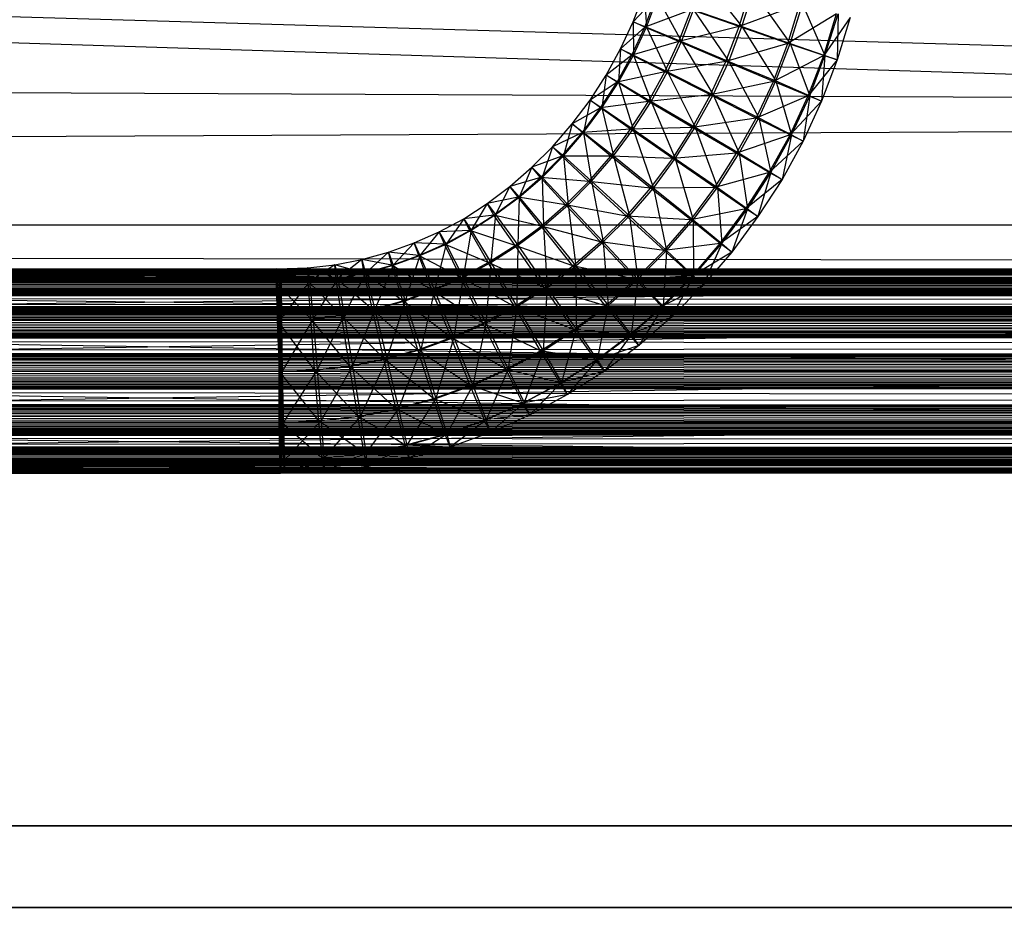
# Model space of a CAD drawing. Units: millimetres. Extents: x -298 to 2507, y -1378 to 2396.
# Drawn here: x 1477 to 1501, y -1155 to -1133 of the extents above; entities that cross this region are included whole.
import ezdxf

# ---------------------------------------------------------------- set-up
doc = ezdxf.new("R2010")
doc.units = ezdxf.units.MM
doc.header["$MEASUREMENT"] = 0

# ---------------------------------------------------------------- blocks, each defined once
blk = doc.blocks.new('New Object 1(20)')
at = {"linetype": 'Continuous'}
for p, q in [((961.455, -1565.032), (-941.893, -1505.225)), ((964.344, -1563.043), (-941.753, -1507.214)), ((305.792, -1542.298), (306.732, -1543.497)), ((306.662, -1543.497), (306.932, -1542.628)), ((306.732, -1543.497), (307.002, -1542.628)), ((307.002, -1542.628), (307.911, -1543.907)), ((-179.202, -1542.858), (963.254, -1548.344)), ((-161.877, -1548.344), (981.089, -1542.858)), ((304.073, -1543.377), (304.343, -1542.678)), ((304.632, -1542.788), (304.073, -1543.377)), ((304.343, -1542.678), (304.403, -1543.507)), ((304.363, -1543.507), (304.632, -1542.788)), ((304.403, -1543.507), (304.672, -1542.788)), ((304.672, -1542.788), (305.252, -1543.857)), ((305.492, -1543.088), (304.363, -1543.507)), ((305.192, -1543.857), (305.492, -1543.088)), ((305.252, -1543.857), (305.552, -1543.088)), ((306.662, -1543.497), (305.492, -1543.088)), ((305.552, -1543.088), (306.412, -1544.347)), ((305.552, -1543.088), (306.732, -1543.497)), ((308.151, -1542.948), (306.662, -1543.497)), ((307.851, -1543.907), (308.151, -1542.948)), ((307.911, -1543.907), (308.211, -1542.948)), ((308.211, -1542.948), (308.761, -1544.207)), ((303.763, -1544.037), (304.073, -1543.377)), ((304.073, -1543.377), (304.083, -1544.197)), ((304.073, -1543.377), (304.403, -1543.507)), ((304.363, -1543.507), (304.073, -1543.377)), ((309.041, -1543.188), (307.851, -1543.907)), ((308.731, -1544.207), (309.041, -1543.188)), ((309.381, -1543.277), (308.731, -1544.207)), ((308.761, -1544.207), (309.081, -1543.188)), ((309.081, -1543.188), (309.061, -1544.307)), ((309.381, -1543.277), (309.061, -1544.307)), ((304.363, -1543.507), (303.763, -1544.037)), ((304.043, -1544.197), (304.363, -1543.507)), ((304.083, -1544.197), (304.403, -1543.507)), ((305.192, -1543.857), (304.363, -1543.507)), ((304.403, -1543.507), (304.912, -1544.606)), ((304.403, -1543.507), (305.252, -1543.857)), ((306.662, -1543.497), (305.192, -1543.857)), ((306.342, -1544.347), (306.662, -1543.497)), ((306.412, -1544.347), (306.732, -1543.497)), ((307.851, -1543.907), (306.662, -1543.497)), ((306.732, -1543.497), (307.562, -1544.826)), ((306.732, -1543.497), (307.911, -1543.907)), ((305.192, -1543.857), (304.043, -1544.197)), ((304.852, -1544.606), (305.192, -1543.857)), ((304.912, -1544.606), (305.252, -1543.857)), ((306.342, -1544.347), (305.192, -1543.857)), ((305.252, -1543.857), (306.032, -1545.166)), ((305.252, -1543.857), (306.412, -1544.347)), ((303.413, -1544.686), (303.763, -1544.037)), ((303.763, -1544.037), (303.713, -1544.856)), ((303.763, -1544.037), (304.083, -1544.197)), ((304.043, -1544.197), (303.763, -1544.037)), ((307.851, -1543.907), (306.342, -1544.347)), ((307.502, -1544.836), (307.851, -1543.907)), ((307.562, -1544.826), (307.911, -1543.907)), ((308.731, -1544.207), (307.851, -1543.907)), ((307.911, -1543.907), (308.391, -1545.186)), ((307.911, -1543.907), (308.761, -1544.207)), ((304.043, -1544.197), (303.413, -1544.686)), ((303.683, -1544.856), (304.043, -1544.197)), ((303.713, -1544.856), (304.083, -1544.197)), ((304.852, -1544.606), (304.043, -1544.197)), ((304.083, -1544.197), (304.512, -1545.326)), ((304.083, -1544.197), (304.912, -1544.606)), ((306.342, -1544.347), (304.852, -1544.606)), ((305.962, -1545.166), (306.342, -1544.347)), ((306.032, -1545.166), (306.412, -1544.347)), ((307.502, -1544.836), (306.342, -1544.347)), ((306.412, -1544.347), (307.142, -1545.726)), ((306.412, -1544.347), (307.562, -1544.826)), ((308.731, -1544.207), (307.502, -1544.836)), ((308.351, -1545.186), (308.731, -1544.207)), ((309.061, -1544.307), (308.351, -1545.186)), ((308.391, -1545.186), (308.761, -1544.207)), ((308.761, -1544.207), (308.681, -1545.316)), ((309.061, -1544.307), (308.681, -1545.316)), ((309.061, -1544.307), (308.731, -1544.207)), ((308.761, -1544.207), (309.061, -1544.307)), ((303.023, -1545.296), (303.413, -1544.686)), ((303.413, -1544.686), (303.313, -1545.486)), ((303.413, -1544.686), (303.713, -1544.856)), ((303.683, -1544.856), (303.413, -1544.686)), ((304.852, -1544.606), (303.683, -1544.856)), ((304.453, -1545.326), (304.852, -1544.606)), ((304.512, -1545.326), (304.912, -1544.606)), ((305.962, -1545.166), (304.852, -1544.606)), ((304.912, -1544.606), (305.592, -1545.955)), ((304.912, -1544.606), (306.032, -1545.166)), ((307.142, -1545.726), (307.562, -1544.826)), ((307.562, -1544.826), (307.941, -1546.145)), ((307.562, -1544.826), (308.391, -1545.186)), ((303.683, -1544.856), (303.023, -1545.296)), ((303.273, -1545.486), (303.683, -1544.856)), ((303.313, -1545.486), (303.713, -1544.856)), ((304.453, -1545.326), (303.683, -1544.856)), ((303.713, -1544.856), (304.073, -1546.005)), ((303.713, -1544.856), (304.512, -1545.326)), ((307.502, -1544.836), (305.962, -1545.166)), ((307.082, -1545.736), (307.502, -1544.836)), ((308.351, -1545.186), (307.502, -1544.836)), ((302.583, -1545.876), (303.023, -1545.296)), ((303.023, -1545.296), (302.863, -1546.085)), ((303.023, -1545.296), (303.313, -1545.486)), ((303.273, -1545.486), (303.023, -1545.296)), ((305.962, -1545.166), (304.453, -1545.326)), ((305.522, -1545.965), (305.962, -1545.166)), ((305.592, -1545.955), (306.032, -1545.166)), ((307.082, -1545.736), (305.962, -1545.166)), ((306.032, -1545.166), (306.662, -1546.595)), ((306.032, -1545.166), (307.142, -1545.726)), ((308.351, -1545.186), (307.082, -1545.736)), ((307.911, -1546.145), (308.351, -1545.186)), ((307.941, -1546.145), (308.391, -1545.186)), ((308.391, -1545.186), (308.231, -1546.295)), ((308.681, -1545.316), (308.351, -1545.186)), ((308.391, -1545.186), (308.681, -1545.316)), ((303.273, -1545.486), (302.583, -1545.876)), ((302.833, -1546.085), (303.273, -1545.486)), ((302.863, -1546.085), (303.313, -1545.486)), ((304.453, -1545.326), (303.273, -1545.486)), ((304.013, -1546.005), (303.273, -1545.486)), ((303.313, -1545.486), (303.593, -1546.655)), ((303.313, -1545.486), (304.073, -1546.005)), ((304.013, -1546.005), (304.453, -1545.326)), ((304.073, -1546.005), (304.512, -1545.326)), ((305.522, -1545.965), (304.453, -1545.326)), ((304.512, -1545.326), (305.102, -1546.725)), ((304.512, -1545.326), (305.592, -1545.955)), ((308.681, -1545.316), (307.911, -1546.145)), ((308.681, -1545.316), (308.231, -1546.295)), ((307.082, -1545.736), (305.522, -1545.965)), ((306.602, -1546.595), (307.082, -1545.736)), ((306.662, -1546.595), (307.142, -1545.726)), ((307.911, -1546.145), (307.082, -1545.736)), ((307.142, -1545.726), (307.442, -1547.065)), ((307.142, -1545.726), (307.941, -1546.145)), ((302.103, -1546.435), (302.583, -1545.876)), ((302.583, -1545.876), (302.373, -1546.655)), ((302.583, -1545.876), (302.863, -1546.085)), ((302.833, -1546.085), (302.583, -1545.876)), ((304.013, -1546.005), (302.833, -1546.085)), ((303.533, -1546.665), (304.013, -1546.005)), ((303.593, -1546.655), (304.073, -1546.005)), ((305.522, -1545.965), (304.013, -1546.005)), ((305.042, -1546.725), (304.013, -1546.005)), ((304.073, -1546.005), (304.572, -1547.444)), ((304.073, -1546.005), (305.102, -1546.725)), ((305.042, -1546.725), (305.522, -1545.965)), ((305.102, -1546.725), (305.592, -1545.955)), ((306.602, -1546.595), (305.522, -1545.965)), ((305.592, -1545.955), (306.132, -1547.434)), ((305.592, -1545.955), (306.662, -1546.595)), ((302.833, -1546.085), (302.103, -1546.435)), ((302.333, -1546.665), (302.833, -1546.085)), ((302.373, -1546.655), (302.863, -1546.085)), ((303.533, -1546.665), (302.833, -1546.085)), ((302.863, -1546.085), (303.053, -1547.275)), ((302.863, -1546.085), (303.593, -1546.655)), ((307.911, -1546.145), (306.602, -1546.595)), ((307.402, -1547.065), (307.911, -1546.145)), ((307.442, -1547.065), (307.941, -1546.145)), ((307.941, -1546.145), (307.712, -1547.235)), ((308.231, -1546.295), (307.911, -1546.145)), ((307.941, -1546.145), (308.231, -1546.295)), ((301.603, -1546.935), (302.103, -1546.435)), ((302.103, -1546.435), (301.853, -1547.185)), ((302.103, -1546.435), (302.373, -1546.655)), ((302.333, -1546.665), (302.103, -1546.435)), ((308.231, -1546.295), (307.402, -1547.065)), ((308.231, -1546.295), (307.712, -1547.235)), ((302.333, -1546.665), (301.603, -1546.935)), ((301.813, -1547.185), (302.333, -1546.665)), ((301.853, -1547.185), (302.373, -1546.655)), ((302.993, -1547.285), (302.333, -1546.665)), ((303.533, -1546.665), (302.333, -1546.665)), ((302.373, -1546.655), (302.483, -1547.854)), ((302.373, -1546.655), (303.053, -1547.275)), ((302.993, -1547.285), (303.533, -1546.665)), ((303.053, -1547.275), (303.593, -1546.655)), ((304.502, -1547.444), (303.533, -1546.665)), ((305.042, -1546.725), (303.533, -1546.665)), ((303.593, -1546.655), (303.983, -1548.124)), ((303.593, -1546.655), (304.572, -1547.444)), ((304.502, -1547.444), (305.042, -1546.725)), ((304.572, -1547.444), (305.102, -1546.725)), ((306.602, -1546.595), (305.042, -1546.725)), ((306.072, -1547.434), (305.042, -1546.725)), ((305.102, -1546.725), (305.542, -1548.224)), ((305.102, -1546.725), (306.132, -1547.434)), ((306.072, -1547.434), (306.602, -1546.595)), ((306.132, -1547.434), (306.662, -1546.595)), ((307.402, -1547.065), (306.602, -1546.595)), ((306.662, -1546.595), (306.872, -1547.954)), ((306.662, -1546.595), (307.442, -1547.065)), ((301.064, -1547.404), (301.603, -1546.935)), ((301.603, -1546.935), (301.293, -1547.664)), ((301.603, -1546.935), (301.853, -1547.185)), ((301.813, -1547.185), (301.603, -1546.935)), ((301.813, -1547.185), (301.064, -1547.404)), ((301.263, -1547.664), (301.813, -1547.185)), ((301.293, -1547.664), (301.853, -1547.185)), ((302.423, -1547.854), (301.813, -1547.185)), ((302.993, -1547.285), (301.813, -1547.185)), ((301.853, -1547.185), (301.883, -1548.374)), ((301.853, -1547.185), (302.483, -1547.854)), ((307.402, -1547.065), (306.072, -1547.434)), ((306.832, -1547.954), (307.402, -1547.065)), ((307.712, -1547.235), (306.832, -1547.954)), ((306.872, -1547.954), (307.442, -1547.065)), ((307.442, -1547.065), (307.122, -1548.144)), ((307.712, -1547.235), (307.122, -1548.144)), ((307.712, -1547.235), (307.402, -1547.065)), ((307.442, -1547.065), (307.712, -1547.235)), ((300.504, -1547.824), (301.064, -1547.404)), ((301.064, -1547.404), (300.714, -1548.094)), ((301.064, -1547.404), (301.293, -1547.664)), ((301.263, -1547.664), (301.064, -1547.404)), ((302.423, -1547.854), (302.993, -1547.285)), ((302.483, -1547.854), (303.053, -1547.275)), ((303.913, -1548.134), (302.993, -1547.285)), ((304.502, -1547.444), (302.993, -1547.285)), ((303.053, -1547.275), (303.343, -1548.763)), ((303.053, -1547.275), (303.983, -1548.124)), ((303.913, -1548.134), (304.502, -1547.444)), ((303.983, -1548.124), (304.572, -1547.444)), ((306.072, -1547.434), (304.502, -1547.444)), ((305.482, -1548.224), (304.502, -1547.444)), ((304.572, -1547.444), (304.892, -1548.973)), ((304.572, -1547.444), (305.542, -1548.224)), ((305.482, -1548.224), (306.072, -1547.434)), ((305.542, -1548.224), (306.132, -1547.434)), ((306.832, -1547.954), (306.072, -1547.434)), ((306.132, -1547.434), (306.242, -1548.803)), ((306.132, -1547.434), (306.872, -1547.954)), ((301.263, -1547.664), (300.504, -1547.824)), ((300.674, -1548.104), (301.263, -1547.664)), ((300.714, -1548.094), (301.293, -1547.664)), ((301.293, -1547.664), (301.253, -1548.843)), ((301.823, -1548.374), (301.263, -1547.664)), ((302.423, -1547.854), (301.263, -1547.664)), ((301.293, -1547.664), (301.883, -1548.374)), ((299.934, -1548.194), (300.504, -1547.824)), ((300.504, -1547.824), (300.114, -1548.474)), ((300.504, -1547.824), (300.714, -1548.094)), ((300.674, -1548.104), (300.504, -1547.824)), ((301.823, -1548.374), (302.423, -1547.854)), ((301.883, -1548.374), (302.483, -1547.854)), ((303.273, -1548.763), (302.423, -1547.854)), ((303.913, -1548.134), (302.423, -1547.854)), ((302.483, -1547.854), (302.673, -1549.343)), ((302.483, -1547.854), (303.343, -1548.763)), ((306.832, -1547.954), (305.482, -1548.224)), ((306.202, -1548.803), (306.832, -1547.954)), ((306.242, -1548.803), (306.872, -1547.954)), ((306.872, -1547.954), (306.482, -1549.013)), ((307.122, -1548.144), (306.832, -1547.954)), ((306.872, -1547.954), (307.122, -1548.144)), ((299.334, -1548.514), (299.934, -1548.194)), ((299.934, -1548.194), (299.504, -1548.813)), ((300.674, -1548.104), (299.934, -1548.194)), ((299.934, -1548.194), (300.114, -1548.474)), ((300.084, -1548.484), (299.934, -1548.194)), ((300.084, -1548.484), (300.674, -1548.104)), ((300.114, -1548.474), (300.714, -1548.094)), ((300.714, -1548.094), (300.594, -1549.263)), ((301.193, -1548.853), (300.674, -1548.104)), ((301.823, -1548.374), (300.674, -1548.104)), ((300.714, -1548.094), (301.253, -1548.843)), ((303.273, -1548.763), (303.913, -1548.134)), ((303.343, -1548.763), (303.983, -1548.124)), ((304.832, -1548.973), (303.913, -1548.134)), ((305.482, -1548.224), (303.913, -1548.134)), ((303.983, -1548.124), (304.193, -1549.673)), ((303.983, -1548.124), (304.892, -1548.973)), ((307.122, -1548.144), (306.202, -1548.803)), ((307.122, -1548.144), (306.482, -1549.013)), ((-174.563, -1548.344), (963.254, -1548.344)), ((-174.563, -1548.344), (969.782, -1550.352)), ((-168.225, -1550.352), (976.31, -1548.344)), ((-161.877, -1548.344), (976.31, -1548.344)), ((301.193, -1548.853), (301.823, -1548.374)), ((301.253, -1548.843), (301.883, -1548.374)), ((302.603, -1549.343), (301.823, -1548.374)), ((303.273, -1548.763), (301.823, -1548.374)), ((301.883, -1548.374), (301.973, -1549.873)), ((301.883, -1548.374), (302.673, -1549.343)), ((304.832, -1548.973), (305.482, -1548.224)), ((304.892, -1548.973), (305.542, -1548.224)), ((306.202, -1548.803), (305.482, -1548.224)), ((305.542, -1548.224), (305.552, -1549.593)), ((305.542, -1548.224), (306.242, -1548.803)), ((298.724, -1548.783), (299.334, -1548.514)), ((299.334, -1548.514), (298.864, -1549.093)), ((300.084, -1548.484), (299.334, -1548.514)), ((299.334, -1548.514), (299.504, -1548.813)), ((299.464, -1548.813), (299.334, -1548.514)), ((299.464, -1548.813), (300.084, -1548.484)), ((299.504, -1548.813), (300.114, -1548.474)), ((300.114, -1548.474), (299.924, -1549.633)), ((300.534, -1549.263), (300.084, -1548.484)), ((301.193, -1548.853), (300.084, -1548.484)), ((300.114, -1548.474), (300.594, -1549.263)), ((298.094, -1549.013), (298.724, -1548.783)), ((298.724, -1548.783), (298.214, -1549.333)), ((298.724, -1548.783), (298.864, -1549.093)), ((298.834, -1549.093), (298.724, -1548.783)), ((299.464, -1548.813), (298.724, -1548.783)), ((298.834, -1549.093), (299.464, -1548.813)), ((298.864, -1549.093), (299.504, -1548.813)), ((299.504, -1548.813), (299.224, -1549.943)), ((299.864, -1549.633), (299.464, -1548.813)), ((300.534, -1549.263), (299.464, -1548.813)), ((299.504, -1548.813), (299.924, -1549.633)), ((300.534, -1549.263), (301.193, -1548.853)), ((300.594, -1549.263), (301.253, -1548.843)), ((301.903, -1549.873), (301.193, -1548.853)), ((302.603, -1549.343), (301.193, -1548.853)), ((301.253, -1548.843), (301.233, -1550.342)), ((301.253, -1548.843), (301.973, -1549.873)), ((302.603, -1549.343), (303.273, -1548.763)), ((302.673, -1549.343), (303.343, -1548.763)), ((304.133, -1549.673), (303.273, -1548.763)), ((304.832, -1548.973), (303.273, -1548.763)), ((303.343, -1548.763), (303.463, -1550.312)), ((303.343, -1548.763), (304.193, -1549.673)), ((306.202, -1548.803), (304.832, -1548.973)), ((305.522, -1549.593), (306.202, -1548.803)), ((305.552, -1549.593), (306.242, -1548.803)), ((306.242, -1548.803), (305.782, -1549.823)), ((306.482, -1549.013), (306.202, -1548.803)), ((306.242, -1548.803), (306.482, -1549.013)), ((297.445, -1549.193), (298.094, -1549.013)), ((298.094, -1549.013), (297.535, -1549.523)), ((298.094, -1549.013), (298.214, -1549.333)), ((298.174, -1549.333), (298.094, -1549.013)), ((298.834, -1549.093), (298.094, -1549.013)), ((298.174, -1549.333), (298.834, -1549.093)), ((298.214, -1549.333), (298.864, -1549.093)), ((298.864, -1549.093), (298.504, -1550.202)), ((299.154, -1549.943), (298.834, -1549.093)), ((299.864, -1549.633), (298.834, -1549.093)), ((298.864, -1549.093), (299.224, -1549.943)), ((304.133, -1549.673), (304.832, -1548.973)), ((304.193, -1549.673), (304.892, -1548.973)), ((304.892, -1548.973), (304.812, -1550.342)), ((305.522, -1549.593), (304.832, -1548.973)), ((304.892, -1548.973), (305.552, -1549.593)), ((306.482, -1549.013), (305.522, -1549.593)), ((306.482, -1549.013), (305.782, -1549.823)), ((295.365, -1549.423), (296.125, -1549.393)), ((296.125, -1549.393), (295.395, -1549.763)), ((296.125, -1549.393), (296.785, -1549.323)), ((296.125, -1549.393), (296.165, -1549.733)), ((296.135, -1549.733), (296.125, -1549.393)), ((296.815, -1549.653), (296.125, -1549.393)), ((296.785, -1549.323), (296.165, -1549.733)), ((296.785, -1549.323), (297.445, -1549.193)), ((296.785, -1549.323), (296.855, -1549.653)), ((296.815, -1549.653), (296.785, -1549.323)), ((297.505, -1549.523), (296.785, -1549.323)), ((297.445, -1549.193), (296.855, -1549.653)), ((297.445, -1549.193), (297.535, -1549.523)), ((297.505, -1549.523), (297.445, -1549.193)), ((298.174, -1549.333), (297.445, -1549.193)), ((297.505, -1549.523), (298.174, -1549.333)), ((297.535, -1549.523), (298.214, -1549.333)), ((298.214, -1549.333), (297.765, -1550.412)), ((298.444, -1550.202), (298.174, -1549.333)), ((299.154, -1549.943), (298.174, -1549.333)), ((298.214, -1549.333), (298.504, -1550.202)), ((299.864, -1549.633), (300.534, -1549.263)), ((299.924, -1549.633), (300.594, -1549.263)), ((300.594, -1549.263), (300.474, -1550.752)), ((301.174, -1550.342), (300.534, -1549.263)), ((301.903, -1549.873), (300.534, -1549.263)), ((300.594, -1549.263), (301.233, -1550.342)), ((301.903, -1549.873), (302.603, -1549.343)), ((301.973, -1549.873), (302.673, -1549.343)), ((303.403, -1550.322), (302.603, -1549.343)), ((304.133, -1549.673), (302.603, -1549.343)), ((302.673, -1549.343), (302.683, -1550.892)), ((302.673, -1549.343), (303.463, -1550.312)), ((-947.641, -1549.423), (295.455, -1549.423)), ((-947.641, -1549.423), (295.445, -1549.763)), ((-947.621, -1549.763), (295.455, -1549.423)), ((-947.191, -1549.423), (346.52, -1549.423)), ((-947.191, -1549.423), (346.5, -1549.763)), ((-947.181, -1549.763), (346.52, -1549.423)), ((-946.751, -1549.423), (398.014, -1549.423)), ((-946.751, -1549.423), (397.994, -1549.763)), ((-946.731, -1549.763), (398.014, -1549.423)), ((-946.311, -1549.423), (449.929, -1549.423)), ((-946.311, -1549.423), (449.919, -1549.763)), ((-946.291, -1549.763), (449.929, -1549.423)), ((-945.861, -1549.423), (502.273, -1549.423)), ((-945.861, -1549.423), (502.263, -1549.763)), ((-945.851, -1549.763), (502.273, -1549.423)), ((-945.422, -1549.423), (555.047, -1549.423)), ((-945.422, -1549.423), (555.037, -1549.763)), ((-945.412, -1549.763), (555.047, -1549.423)), ((-944.982, -1549.423), (608.251, -1549.423)), ((-944.982, -1549.423), (608.241, -1549.763)), ((-944.972, -1549.763), (608.251, -1549.423)), ((-944.532, -1549.423), (660.246, -1549.423)), ((-944.532, -1549.423), (660.236, -1549.763)), ((-944.522, -1549.763), (660.246, -1549.423)), ((-944.092, -1549.423), (708.521, -1549.423)), ((-944.092, -1549.423), (708.511, -1549.763)), ((-944.082, -1549.763), (708.521, -1549.423)), ((-943.652, -1549.423), (760.045, -1549.423)), ((-943.652, -1549.423), (760.035, -1549.763)), ((-943.642, -1549.763), (760.045, -1549.423)), ((-943.202, -1549.763), (812.07, -1549.423)), ((-943.202, -1549.423), (812.07, -1549.423)), ((-943.202, -1549.423), (812.06, -1549.763)), ((-942.762, -1549.763), (864.484, -1549.423)), ((-942.762, -1549.423), (864.484, -1549.423)), ((-942.762, -1549.423), (864.474, -1549.763)), ((-942.312, -1549.763), (911.51, -1549.423)), ((-942.312, -1549.423), (911.51, -1549.423)), ((-942.312, -1549.423), (911.5, -1549.763)), ((-941.873, -1549.763), (959.695, -1549.423)), ((-941.873, -1549.423), (959.695, -1549.423)), ((-941.873, -1549.423), (959.695, -1549.763)), ((-191.558, -1549.423), (955.927, -1549.423)), ((-191.558, -1549.423), (954.857, -1549.763)), ((-190.489, -1549.763), (955.927, -1549.423)), ((252.038, -1549.423), (332.774, -1549.423)), ((331.524, -1549.763), (252.038, -1549.423)), ((332.774, -1549.423), (253.288, -1549.763)), ((295.365, -1549.423), (295.355, -1549.763)), ((295.395, -1549.763), (295.365, -1549.423)), ((296.135, -1549.733), (295.365, -1549.423)), ((295.365, -1549.423), (295.555, -1554.419)), ((295.425, -1550.672), (295.455, -1549.423)), ((295.425, -1551.921), (295.455, -1549.423)), ((295.425, -1553.17), (295.455, -1549.423)), ((295.445, -1549.763), (295.455, -1549.423)), ((295.445, -1554.09), (295.455, -1549.423)), ((295.455, -1549.423), (295.475, -1549.763)), ((295.455, -1554.419), (295.455, -1549.423)), ((295.475, -1554.09), (295.455, -1549.423)), ((295.485, -1553.17), (295.455, -1549.423)), ((295.495, -1551.921), (295.455, -1549.423)), ((295.485, -1550.672), (295.455, -1549.423)), ((296.815, -1549.653), (297.505, -1549.523)), ((296.855, -1549.653), (297.535, -1549.523)), ((297.535, -1549.523), (297.015, -1550.552)), ((297.705, -1550.412), (297.505, -1549.523)), ((298.444, -1550.202), (297.505, -1549.523)), ((297.535, -1549.523), (297.765, -1550.412)), ((299.154, -1549.943), (299.864, -1549.633)), ((299.224, -1549.943), (299.924, -1549.633)), ((299.924, -1549.633), (299.694, -1551.102)), ((300.404, -1550.752), (299.864, -1549.633)), ((301.174, -1550.342), (299.864, -1549.633)), ((299.924, -1549.633), (300.474, -1550.752)), ((305.522, -1549.593), (304.133, -1549.673)), ((304.772, -1550.342), (305.522, -1549.593)), ((304.812, -1550.342), (305.552, -1549.593)), ((305.552, -1549.593), (305.022, -1550.592)), ((305.782, -1549.823), (305.522, -1549.593)), ((305.552, -1549.593), (305.782, -1549.823)), ((295.445, -1549.763), (-947.651, -1549.763)), ((-947.651, -1549.763), (295.425, -1550.672)), ((295.475, -1549.763), (-947.621, -1549.763)), ((-947.611, -1550.672), (295.475, -1549.763)), ((346.5, -1549.763), (-947.211, -1549.763)), ((-947.211, -1549.763), (346.49, -1550.672)), ((346.54, -1549.763), (-947.181, -1549.763)), ((-947.171, -1550.672), (346.54, -1549.763)), ((397.994, -1549.763), (-946.771, -1549.763)), ((-946.771, -1549.763), (397.984, -1550.672)), ((398.024, -1549.763), (-946.731, -1549.763)), ((-946.721, -1550.672), (398.024, -1549.763)), ((449.919, -1549.763), (-946.321, -1549.763)), ((-946.321, -1549.763), (449.909, -1550.672)), ((449.939, -1549.763), (-946.291, -1549.763)), ((-946.281, -1550.672), (449.939, -1549.763)), ((502.263, -1549.763), (-945.881, -1549.763)), ((-945.881, -1549.763), (502.253, -1550.672)), ((502.283, -1549.763), (-945.851, -1549.763)), ((-945.841, -1550.672), (502.283, -1549.763)), ((555.037, -1549.763), (-945.432, -1549.763)), ((-945.432, -1549.763), (555.027, -1550.672)), ((555.057, -1549.763), (-945.412, -1549.763)), ((-945.402, -1550.672), (555.057, -1549.763)), ((608.241, -1549.763), (-944.992, -1549.763)), ((-944.992, -1549.763), (608.231, -1550.672)), ((608.261, -1549.763), (-944.972, -1549.763)), ((-944.962, -1550.672), (608.261, -1549.763)), ((660.236, -1549.763), (-944.542, -1549.763)), ((-944.542, -1549.763), (660.226, -1550.672)), ((660.246, -1549.763), (-944.522, -1549.763)), ((-944.522, -1550.672), (660.246, -1549.763)), ((708.511, -1549.763), (-944.102, -1549.763)), ((-944.102, -1549.763), (708.511, -1550.672)), ((708.531, -1549.763), (-944.082, -1549.763)), ((-944.082, -1550.672), (708.531, -1549.763)), ((760.035, -1549.763), (-943.652, -1549.763)), ((-943.652, -1549.763), (760.035, -1550.672)), ((760.045, -1549.763), (-943.642, -1549.763)), ((-943.642, -1550.672), (760.045, -1549.763)), ((812.06, -1549.763), (-943.212, -1549.763)), ((-943.212, -1549.763), (812.06, -1550.672)), ((812.07, -1549.763), (-943.202, -1549.763)), ((-943.192, -1550.672), (812.07, -1549.763)), ((864.484, -1549.763), (-942.762, -1549.763)), ((864.474, -1549.763), (-942.762, -1549.763)), ((-942.762, -1549.763), (864.474, -1550.672)), ((-942.752, -1550.672), (864.484, -1549.763)), ((911.5, -1549.763), (-942.322, -1549.763)), ((-942.322, -1549.763), (911.5, -1550.672)), ((911.51, -1549.763), (-942.312, -1549.763)), ((-942.312, -1550.672), (911.51, -1549.763)), ((959.695, -1549.763), (-941.873, -1549.763)), ((-941.873, -1550.672), (959.695, -1549.763)), ((959.695, -1549.763), (-941.873, -1549.763)), ((-941.873, -1549.763), (959.695, -1550.672)), ((954.857, -1549.763), (-192.638, -1549.763)), ((-192.638, -1549.763), (954.067, -1550.672)), ((956.996, -1549.763), (-190.489, -1549.763)), ((-189.699, -1550.672), (956.996, -1549.763)), ((250.799, -1549.763), (331.524, -1549.763)), ((330.615, -1550.672), (250.799, -1549.763)), ((253.288, -1549.763), (334.014, -1549.763)), ((334.014, -1549.763), (254.198, -1550.672)), ((295.355, -1549.763), (296.135, -1549.733)), ((295.355, -1549.763), (295.375, -1550.672)), ((296.195, -1550.642), (295.355, -1549.763)), ((295.355, -1549.763), (295.555, -1554.419)), ((295.395, -1549.763), (296.165, -1549.733)), ((295.445, -1550.672), (295.395, -1549.763)), ((295.395, -1549.763), (295.555, -1554.419)), ((295.425, -1550.672), (295.445, -1549.763)), ((296.165, -1549.733), (295.445, -1550.672)), ((295.475, -1549.763), (295.485, -1550.672)), ((296.135, -1549.733), (296.815, -1549.653)), ((296.195, -1550.642), (296.135, -1549.733)), ((296.945, -1550.552), (296.135, -1549.733)), ((296.165, -1549.733), (296.855, -1549.653)), ((296.165, -1549.733), (296.255, -1550.642)), ((296.855, -1549.653), (296.255, -1550.642)), ((296.945, -1550.552), (296.815, -1549.653)), ((297.705, -1550.412), (296.815, -1549.653)), ((296.855, -1549.653), (297.015, -1550.552)), ((301.174, -1550.342), (301.903, -1549.873)), ((301.233, -1550.342), (301.973, -1549.873)), ((301.973, -1549.873), (301.873, -1551.421)), ((302.623, -1550.902), (301.903, -1549.873)), ((303.403, -1550.322), (301.903, -1549.873)), ((301.973, -1549.873), (302.683, -1550.892)), ((303.403, -1550.322), (304.133, -1549.673)), ((303.463, -1550.312), (304.193, -1549.673)), ((304.193, -1549.673), (304.023, -1551.032)), ((304.772, -1550.342), (304.133, -1549.673)), ((304.193, -1549.673), (304.812, -1550.342)), ((305.782, -1549.823), (304.772, -1550.342)), ((305.782, -1549.823), (305.022, -1550.592)), ((298.444, -1550.202), (299.154, -1549.943)), ((298.504, -1550.202), (299.224, -1549.943)), ((299.224, -1549.943), (298.884, -1551.392)), ((299.624, -1551.102), (299.154, -1549.943)), ((300.404, -1550.752), (299.154, -1549.943)), ((299.224, -1549.943), (299.694, -1551.102)), ((969.782, -1550.352), (-168.225, -1550.352)), ((297.705, -1550.412), (298.444, -1550.202)), ((297.765, -1550.412), (298.504, -1550.202)), ((298.504, -1550.202), (298.054, -1551.621)), ((298.814, -1551.401), (298.444, -1550.202)), ((299.624, -1551.102), (298.444, -1550.202)), ((298.504, -1550.202), (298.884, -1551.392)), ((300.404, -1550.752), (301.174, -1550.342)), ((300.474, -1550.752), (301.233, -1550.342)), ((301.233, -1550.342), (301.024, -1551.871)), ((301.813, -1551.421), (301.174, -1550.342)), ((302.623, -1550.902), (301.174, -1550.342)), ((301.233, -1550.342), (301.873, -1551.421)), ((302.623, -1550.902), (303.403, -1550.322)), ((302.683, -1550.892), (303.463, -1550.312)), ((303.463, -1550.312), (303.193, -1551.641)), ((303.993, -1551.032), (303.403, -1550.322)), ((304.772, -1550.342), (303.403, -1550.322)), ((303.463, -1550.312), (304.023, -1551.032)), ((303.993, -1551.032), (304.772, -1550.342)), ((304.023, -1551.032), (304.812, -1550.342)), ((304.812, -1550.342), (304.213, -1551.292)), ((305.022, -1550.592), (304.772, -1550.342)), ((304.812, -1550.342), (305.022, -1550.592)), ((296.195, -1550.642), (296.945, -1550.552)), ((296.255, -1550.642), (297.015, -1550.552)), ((297.015, -1550.552), (296.355, -1551.891)), ((296.945, -1550.552), (297.705, -1550.412)), ((297.145, -1551.791), (296.945, -1550.552)), ((297.984, -1551.621), (296.945, -1550.552)), ((297.015, -1550.552), (297.765, -1550.412)), ((297.015, -1550.552), (297.215, -1551.791)), ((297.765, -1550.412), (297.215, -1551.791)), ((297.984, -1551.621), (297.705, -1550.412)), ((298.814, -1551.401), (297.705, -1550.412)), ((297.765, -1550.412), (298.054, -1551.621)), ((305.022, -1550.592), (303.993, -1551.032)), ((305.022, -1550.592), (304.213, -1551.292)), ((295.425, -1550.672), (-947.671, -1550.672)), ((-947.671, -1550.672), (295.425, -1551.921)), ((295.485, -1550.672), (-947.611, -1550.672)), ((-947.601, -1551.921), (295.485, -1550.672)), ((346.49, -1550.672), (-947.221, -1550.672)), ((-947.221, -1550.672), (346.49, -1551.921)), ((346.55, -1550.672), (-947.171, -1550.672)), ((-947.161, -1551.921), (346.55, -1550.672)), ((397.984, -1550.672), (-946.781, -1550.672)), ((-946.781, -1550.672), (397.984, -1551.921)), ((398.034, -1550.672), (-946.721, -1550.672)), ((-946.721, -1551.921), (398.034, -1550.672)), ((449.909, -1550.672), (-946.331, -1550.672)), ((-946.331, -1550.672), (449.899, -1551.921)), ((449.949, -1550.672), (-946.281, -1550.672)), ((-946.281, -1551.921), (449.949, -1550.672)), ((502.253, -1550.672), (-945.881, -1550.672)), ((-945.881, -1550.672), (502.253, -1551.921)), ((502.293, -1550.672), (-945.841, -1550.672)), ((-945.841, -1551.921), (502.293, -1550.672)), ((555.027, -1550.672), (-945.442, -1550.672)), ((-945.442, -1550.672), (555.027, -1551.921)), ((555.067, -1550.672), (-945.402, -1550.672)), ((-945.402, -1551.921), (555.067, -1550.672)), ((608.231, -1550.672), (-944.992, -1550.672)), ((-944.992, -1550.672), (608.231, -1551.921)), ((608.271, -1550.672), (-944.962, -1550.672)), ((-944.962, -1551.921), (608.271, -1550.672)), ((660.226, -1550.672), (-944.552, -1550.672)), ((-944.552, -1550.672), (660.226, -1551.921)), ((660.255, -1550.672), (-944.522, -1550.672)), ((-944.522, -1551.921), (660.255, -1550.672)), ((708.511, -1550.672), (-944.102, -1550.672)), ((-944.102, -1550.672), (708.511, -1551.921)), ((708.531, -1550.672), (-944.082, -1550.672)), ((-944.072, -1551.921), (708.531, -1550.672)), ((760.035, -1550.672), (-943.652, -1550.672)), ((-943.652, -1550.672), (760.025, -1551.921)), ((760.055, -1550.672), (-943.642, -1550.672)), ((-943.632, -1551.921), (760.055, -1550.672)), ((812.06, -1550.672), (-943.212, -1550.672)), ((-943.212, -1550.672), (812.06, -1551.921)), ((812.07, -1550.672), (-943.192, -1550.672)), ((-943.192, -1551.921), (812.07, -1550.672)), ((864.474, -1550.672), (-942.762, -1550.672)), ((-942.762, -1550.672), (864.474, -1551.921)), ((864.484, -1550.672), (-942.752, -1550.672)), ((-942.752, -1551.921), (864.484, -1550.672)), ((911.5, -1550.672), (-942.322, -1550.672)), ((-942.322, -1550.672), (911.5, -1551.921)), ((911.51, -1550.672), (-942.312, -1550.672)), ((-942.312, -1551.921), (911.51, -1550.672)), ((959.705, -1550.672), (-941.873, -1550.672)), ((-941.873, -1551.921), (959.705, -1550.672)), ((959.695, -1550.672), (-941.873, -1550.672)), ((-941.873, -1550.672), (959.695, -1551.921)), ((954.067, -1550.672), (-193.418, -1550.672)), ((-193.418, -1550.672), (953.777, -1551.921)), ((957.786, -1550.672), (-189.699, -1550.672)), ((-189.419, -1551.921), (957.786, -1550.672)), ((249.879, -1550.672), (330.615, -1550.672)), ((330.275, -1551.921), (249.879, -1550.672)), ((254.198, -1550.672), (334.933, -1550.672)), ((334.933, -1550.672), (254.538, -1551.921)), ((295.375, -1550.672), (296.195, -1550.642)), ((295.375, -1550.672), (295.425, -1551.921)), ((296.285, -1551.891), (295.375, -1550.672)), ((295.375, -1550.672), (295.555, -1554.419)), ((295.425, -1551.921), (295.425, -1550.672)), ((295.445, -1550.672), (296.255, -1550.642)), ((295.495, -1551.921), (295.445, -1550.672)), ((295.445, -1550.672), (295.555, -1554.419)), ((295.485, -1550.672), (295.495, -1551.921)), ((296.255, -1550.642), (295.495, -1551.921)), ((296.285, -1551.891), (296.195, -1550.642)), ((297.145, -1551.791), (296.195, -1550.642)), ((296.255, -1550.642), (296.355, -1551.891)), ((299.624, -1551.102), (300.404, -1550.752)), ((299.694, -1551.102), (300.474, -1550.752)), ((300.474, -1550.752), (300.154, -1552.261)), ((300.964, -1551.871), (300.404, -1550.752)), ((301.813, -1551.421), (300.404, -1550.752)), ((300.474, -1550.752), (301.024, -1551.871)), ((301.813, -1551.421), (302.623, -1550.902)), ((301.873, -1551.421), (302.683, -1550.892)), ((302.683, -1550.892), (302.323, -1552.201)), ((303.163, -1551.651), (302.623, -1550.902)), ((303.993, -1551.032), (302.623, -1550.902)), ((302.683, -1550.892), (303.193, -1551.641)), ((303.163, -1551.651), (303.993, -1551.032)), ((303.193, -1551.641), (304.023, -1551.032)), ((304.023, -1551.032), (303.373, -1551.921)), ((304.213, -1551.292), (303.993, -1551.032)), ((304.023, -1551.032), (304.213, -1551.292)), ((298.814, -1551.401), (299.624, -1551.102)), ((298.884, -1551.392), (299.694, -1551.102)), ((299.694, -1551.102), (299.254, -1552.591)), ((300.094, -1552.271), (299.624, -1551.102)), ((300.964, -1551.871), (299.624, -1551.102)), ((299.694, -1551.102), (300.154, -1552.261)), ((304.213, -1551.292), (303.163, -1551.651)), ((304.213, -1551.292), (303.373, -1551.921)), ((297.984, -1551.621), (298.814, -1551.401)), ((298.054, -1551.621), (298.884, -1551.392)), ((298.884, -1551.392), (298.344, -1552.84)), ((299.194, -1552.591), (298.814, -1551.401)), ((300.094, -1552.271), (298.814, -1551.401)), ((298.884, -1551.392), (299.254, -1552.591)), ((300.964, -1551.871), (301.813, -1551.421)), ((301.024, -1551.871), (301.873, -1551.421)), ((301.873, -1551.421), (301.413, -1552.691)), ((302.293, -1552.211), (301.813, -1551.421)), ((303.163, -1551.651), (301.813, -1551.421)), ((301.873, -1551.421), (302.323, -1552.201)), ((296.285, -1551.891), (297.145, -1551.791)), ((296.355, -1551.891), (297.215, -1551.791)), ((297.215, -1551.791), (296.455, -1553.13)), ((297.145, -1551.791), (297.984, -1551.621)), ((297.345, -1553.02), (297.145, -1551.791)), ((298.284, -1552.84), (297.145, -1551.791)), ((297.215, -1551.791), (298.054, -1551.621)), ((297.215, -1551.791), (297.415, -1553.02)), ((298.054, -1551.621), (297.415, -1553.02)), ((298.284, -1552.84), (297.984, -1551.621)), ((299.194, -1552.591), (297.984, -1551.621)), ((298.054, -1551.621), (298.344, -1552.84)), ((302.293, -1552.211), (303.163, -1551.651)), ((302.323, -1552.201), (303.193, -1551.641)), ((303.193, -1551.641), (302.473, -1552.491)), ((303.373, -1551.921), (303.163, -1551.651)), ((303.193, -1551.641), (303.373, -1551.921)), ((295.425, -1551.921), (-947.671, -1551.921)), ((-947.671, -1551.921), (295.425, -1553.17)), ((-947.611, -1553.17), (295.495, -1551.921)), ((295.495, -1551.921), (-947.601, -1551.921)), ((346.49, -1551.921), (-947.231, -1551.921)), ((-947.231, -1551.921), (346.49, -1553.17)), ((-947.171, -1553.17), (346.55, -1551.921)), ((346.55, -1551.921), (-947.161, -1551.921)), ((397.984, -1551.921), (-946.781, -1551.921)), ((-946.781, -1551.921), (397.984, -1553.17)), ((398.044, -1551.921), (-946.721, -1551.921)), ((-946.721, -1553.17), (398.044, -1551.921)), ((449.899, -1551.921), (-946.331, -1551.921)), ((-946.331, -1551.921), (449.909, -1553.17)), ((449.959, -1551.921), (-946.281, -1551.921)), ((-946.281, -1553.17), (449.959, -1551.921)), ((502.253, -1551.921), (-945.891, -1551.921)), ((-945.891, -1551.921), (502.253, -1553.17)), ((502.303, -1551.921), (-945.841, -1551.921)), ((-945.841, -1553.17), (502.303, -1551.921)), ((555.027, -1551.921), (-945.442, -1551.921)), ((-945.442, -1551.921), (555.027, -1553.17)), ((555.067, -1551.921), (-945.402, -1551.921)), ((-945.402, -1553.17), (555.067, -1551.921)), ((608.231, -1551.921), (-945.002, -1551.921)), ((-945.002, -1551.921), (608.231, -1553.17)), ((608.271, -1551.921), (-944.962, -1551.921)), ((-944.962, -1553.17), (608.271, -1551.921)), ((660.226, -1551.921), (-944.552, -1551.921)), ((-944.552, -1551.921), (660.226, -1553.17)), ((660.255, -1551.921), (-944.522, -1551.921)), ((-944.522, -1553.17), (660.255, -1551.921)), ((708.511, -1551.921), (-944.102, -1551.921)), ((-944.102, -1551.921), (708.511, -1553.17)), ((-944.082, -1553.17), (708.531, -1551.921)), ((708.531, -1551.921), (-944.072, -1551.921)), ((760.025, -1551.921), (-943.662, -1551.921)), ((-943.662, -1551.921), (760.035, -1553.17)), ((-943.642, -1553.17), (760.055, -1551.921)), ((760.055, -1551.921), (-943.632, -1551.921)), ((812.06, -1551.921), (-943.212, -1551.921)), ((-943.212, -1551.921), (812.06, -1553.17)), ((812.08, -1551.921), (-943.192, -1551.921)), ((-943.192, -1553.17), (812.08, -1551.921)), ((864.474, -1551.921), (-942.762, -1551.921)), ((-942.762, -1551.921), (864.474, -1553.17)), ((864.484, -1551.921), (-942.752, -1551.921)), ((-942.752, -1553.17), (864.484, -1551.921)), ((911.5, -1551.921), (-942.322, -1551.921)), ((-942.322, -1551.921), (911.5, -1553.17)), ((911.51, -1551.921), (-942.312, -1551.921)), ((-942.312, -1553.17), (911.51, -1551.921)), ((959.705, -1551.921), (-941.873, -1551.921)), ((-941.873, -1553.17), (959.705, -1551.921)), ((959.695, -1551.921), (-941.873, -1551.921)), ((-941.873, -1551.921), (959.695, -1553.17)), ((953.777, -1551.921), (-193.708, -1551.921)), ((-193.708, -1551.921), (954.067, -1553.17)), ((-189.699, -1553.17), (958.076, -1551.921)), ((958.076, -1551.921), (-189.419, -1551.921)), ((249.549, -1551.921), (330.275, -1551.921)), ((330.615, -1553.17), (249.549, -1551.921)), ((335.263, -1551.921), (254.198, -1553.17)), ((254.538, -1551.921), (335.263, -1551.921)), ((295.425, -1551.921), (296.285, -1551.891)), ((295.425, -1551.921), (295.475, -1553.17)), ((296.395, -1553.14), (295.425, -1551.921)), ((295.425, -1551.921), (295.555, -1554.419)), ((295.425, -1553.17), (295.425, -1551.921)), ((295.495, -1551.921), (295.485, -1553.17)), ((295.495, -1551.921), (296.355, -1551.891)), ((295.535, -1553.17), (295.495, -1551.921)), ((295.495, -1551.921), (295.555, -1554.419)), ((296.355, -1551.891), (295.535, -1553.17)), ((296.395, -1553.14), (296.285, -1551.891)), ((297.345, -1553.02), (296.285, -1551.891)), ((296.355, -1551.891), (296.455, -1553.13)), ((300.094, -1552.271), (300.964, -1551.871)), ((300.154, -1552.261), (301.024, -1551.871)), ((301.024, -1551.871), (300.484, -1553.11)), ((301.383, -1552.701), (300.964, -1551.871)), ((302.293, -1552.211), (300.964, -1551.871)), ((301.024, -1551.871), (301.413, -1552.691)), ((303.373, -1551.921), (302.293, -1552.211)), ((303.373, -1551.921), (302.473, -1552.491)), ((299.194, -1552.591), (300.094, -1552.271)), ((299.254, -1552.591), (300.154, -1552.261)), ((300.154, -1552.261), (299.524, -1553.46)), ((300.444, -1553.11), (300.094, -1552.271)), ((301.383, -1552.701), (300.094, -1552.271)), ((300.154, -1552.261), (300.484, -1553.11)), ((301.383, -1552.701), (302.293, -1552.211)), ((301.413, -1552.691), (302.323, -1552.201)), ((302.323, -1552.201), (301.543, -1553)), ((302.473, -1552.491), (302.293, -1552.211)), ((302.323, -1552.201), (302.473, -1552.491)), ((302.473, -1552.491), (301.383, -1552.701)), ((302.473, -1552.491), (301.543, -1553)), ((298.284, -1552.84), (299.194, -1552.591)), ((298.344, -1552.84), (299.254, -1552.591)), ((299.254, -1552.591), (298.544, -1553.73)), ((299.484, -1553.46), (299.194, -1552.591)), ((300.444, -1553.11), (299.194, -1552.591)), ((299.254, -1552.591), (299.524, -1553.46)), ((300.444, -1553.11), (301.383, -1552.701)), ((300.484, -1553.11), (301.413, -1552.691)), ((301.413, -1552.691), (300.584, -1553.42)), ((301.543, -1553), (301.383, -1552.701)), ((301.413, -1552.691), (301.543, -1553)), ((297.345, -1553.02), (298.284, -1552.84)), ((297.415, -1553.02), (298.344, -1552.84)), ((298.344, -1552.84), (297.545, -1553.93)), ((298.504, -1553.73), (298.284, -1552.84)), ((299.484, -1553.46), (298.284, -1552.84)), ((298.344, -1552.84), (298.544, -1553.73)), ((301.543, -1553), (300.444, -1553.11)), ((301.543, -1553), (300.584, -1553.42)), ((295.425, -1553.17), (-947.671, -1553.17)), ((-947.671, -1553.17), (295.445, -1554.09)), ((-947.621, -1554.09), (295.485, -1553.17)), ((295.485, -1553.17), (-947.611, -1553.17)), ((346.49, -1553.17), (-947.221, -1553.17)), ((-947.221, -1553.17), (346.5, -1554.09)), ((-947.181, -1554.09), (346.55, -1553.17)), ((346.55, -1553.17), (-947.171, -1553.17)), ((397.984, -1553.17), (-946.781, -1553.17)), ((-946.781, -1553.17), (397.994, -1554.09)), ((-946.731, -1554.09), (398.034, -1553.17)), ((398.034, -1553.17), (-946.721, -1553.17)), ((449.909, -1553.17), (-946.331, -1553.17)), ((-946.331, -1553.17), (449.919, -1554.09)), ((-946.291, -1554.09), (449.949, -1553.17)), ((449.949, -1553.17), (-946.281, -1553.17)), ((502.253, -1553.17), (-945.881, -1553.17)), ((-945.881, -1553.17), (502.263, -1554.09)), ((-945.851, -1554.09), (502.293, -1553.17)), ((502.293, -1553.17), (-945.841, -1553.17)), ((555.027, -1553.17), (-945.442, -1553.17)), ((-945.442, -1553.17), (555.037, -1554.09)), ((-945.412, -1554.09), (555.067, -1553.17)), ((555.067, -1553.17), (-945.402, -1553.17)), ((608.231, -1553.17), (-944.992, -1553.17)), ((-944.992, -1553.17), (608.241, -1554.09)), ((-944.972, -1554.09), (608.271, -1553.17)), ((608.271, -1553.17), (-944.962, -1553.17)), ((660.226, -1553.17), (-944.552, -1553.17)), ((-944.552, -1553.17), (660.236, -1554.09)), ((660.255, -1553.17), (-944.522, -1553.17)), ((-944.522, -1554.09), (660.255, -1553.17)), ((708.511, -1553.17), (-944.102, -1553.17)), ((-944.102, -1553.17), (708.511, -1554.09)), ((708.531, -1553.17), (-944.082, -1553.17)), ((-944.082, -1554.09), (708.531, -1553.17)), ((760.035, -1553.17), (-943.652, -1553.17)), ((-943.652, -1553.17), (760.035, -1554.09)), ((760.055, -1553.17), (-943.642, -1553.17)), ((-943.642, -1554.09), (760.055, -1553.17)), ((812.06, -1553.17), (-943.212, -1553.17)), ((-943.212, -1553.17), (812.06, -1554.09)), ((-943.202, -1554.09), (812.07, -1553.17)), ((812.07, -1553.17), (-943.192, -1553.17)), ((-942.762, -1554.09), (864.484, -1553.17)), ((864.474, -1553.17), (-942.762, -1553.17)), ((-942.762, -1553.17), (864.474, -1554.09)), ((864.484, -1553.17), (-942.752, -1553.17)), ((911.5, -1553.17), (-942.322, -1553.17)), ((-942.322, -1553.17), (911.5, -1554.09)), ((911.51, -1553.17), (-942.312, -1553.17)), ((-942.312, -1554.09), (911.51, -1553.17)), ((959.705, -1553.17), (-941.873, -1553.17)), ((-941.873, -1554.09), (959.705, -1553.17)), ((959.695, -1553.17), (-941.873, -1553.17)), ((-941.873, -1553.17), (959.695, -1554.09)), ((954.067, -1553.17), (-193.418, -1553.17)), ((-193.418, -1553.17), (954.857, -1554.09)), ((-190.489, -1554.09), (957.786, -1553.17)), ((957.786, -1553.17), (-189.699, -1553.17)), ((249.879, -1553.17), (330.615, -1553.17)), ((331.524, -1554.09), (249.879, -1553.17)), ((334.933, -1553.17), (253.288, -1554.09)), ((254.198, -1553.17), (334.933, -1553.17)), ((295.445, -1554.09), (295.425, -1553.17)), ((295.475, -1553.17), (296.395, -1553.14)), ((295.475, -1553.17), (295.525, -1554.09)), ((296.475, -1554.05), (295.475, -1553.17)), ((295.475, -1553.17), (295.555, -1554.419)), ((295.485, -1553.17), (295.475, -1554.09)), ((295.535, -1553.17), (296.455, -1553.13)), ((295.565, -1554.09), (295.535, -1553.17)), ((295.535, -1553.17), (295.555, -1554.419)), ((296.455, -1553.13), (295.565, -1554.09)), ((296.395, -1553.14), (297.345, -1553.02)), ((296.475, -1554.05), (296.395, -1553.14)), ((297.505, -1553.93), (296.395, -1553.14)), ((296.455, -1553.13), (297.415, -1553.02)), ((296.455, -1553.13), (296.515, -1554.05)), ((297.415, -1553.02), (296.515, -1554.05)), ((297.505, -1553.93), (297.345, -1553.02)), ((298.504, -1553.73), (297.345, -1553.02)), ((297.415, -1553.02), (297.545, -1553.93)), ((299.484, -1553.46), (300.444, -1553.11)), ((299.524, -1553.46), (300.484, -1553.11)), ((300.484, -1553.11), (299.604, -1553.78)), ((300.584, -1553.42), (300.444, -1553.11)), ((300.484, -1553.11), (300.584, -1553.42)), ((298.504, -1553.73), (299.484, -1553.46)), ((298.544, -1553.73), (299.524, -1553.46)), ((299.524, -1553.46), (298.604, -1554.06)), ((300.584, -1553.42), (299.484, -1553.46)), ((299.604, -1553.78), (299.484, -1553.46)), ((299.524, -1553.46), (299.604, -1553.78)), ((300.584, -1553.42), (299.604, -1553.78)), ((297.505, -1553.93), (298.504, -1553.73)), ((297.545, -1553.93), (298.544, -1553.73)), ((298.544, -1553.73), (297.575, -1554.259)), ((298.604, -1554.06), (298.504, -1553.73)), ((299.604, -1553.78), (298.504, -1553.73)), ((298.544, -1553.73), (298.604, -1554.06)), ((296.475, -1554.05), (297.505, -1553.93)), ((296.515, -1554.05), (297.545, -1553.93)), ((297.545, -1553.93), (296.525, -1554.379)), ((297.575, -1554.259), (297.505, -1553.93)), ((298.604, -1554.06), (297.505, -1553.93)), ((297.545, -1553.93), (297.575, -1554.259)), ((299.604, -1553.78), (298.604, -1554.06)), ((295.445, -1554.09), (-947.651, -1554.09)), ((-947.651, -1554.09), (295.455, -1554.419)), ((-947.641, -1554.419), (295.475, -1554.09)), ((295.475, -1554.09), (-947.621, -1554.09)), ((346.5, -1554.09), (-947.211, -1554.09)), ((-947.211, -1554.09), (346.52, -1554.419)), ((-947.191, -1554.419), (346.54, -1554.09)), ((346.54, -1554.09), (-947.181, -1554.09)), ((397.994, -1554.09), (-946.771, -1554.09)), ((-946.771, -1554.09), (398.014, -1554.419)), ((-946.751, -1554.419), (398.024, -1554.09)), ((398.024, -1554.09), (-946.731, -1554.09)), ((449.919, -1554.09), (-946.321, -1554.09)), ((-946.321, -1554.09), (449.929, -1554.419)), ((-946.311, -1554.419), (449.939, -1554.09)), ((449.939, -1554.09), (-946.291, -1554.09)), ((502.263, -1554.09), (-945.881, -1554.09)), ((-945.881, -1554.09), (502.273, -1554.419)), ((-945.861, -1554.419), (502.283, -1554.09)), ((502.283, -1554.09), (-945.851, -1554.09)), ((555.037, -1554.09), (-945.432, -1554.09)), ((-945.432, -1554.09), (555.047, -1554.419)), ((-945.422, -1554.419), (555.057, -1554.09)), ((555.057, -1554.09), (-945.412, -1554.09)), ((608.241, -1554.09), (-944.992, -1554.09)), ((-944.992, -1554.09), (608.251, -1554.419)), ((-944.982, -1554.419), (608.261, -1554.09)), ((608.261, -1554.09), (-944.972, -1554.09)), ((660.236, -1554.09), (-944.542, -1554.09)), ((-944.542, -1554.09), (660.246, -1554.419)), ((-944.532, -1554.419), (660.246, -1554.09)), ((660.246, -1554.09), (-944.522, -1554.09)), ((708.511, -1554.09), (-944.102, -1554.09)), ((-944.102, -1554.09), (708.521, -1554.419)), ((-944.092, -1554.419), (708.531, -1554.09)), ((708.531, -1554.09), (-944.082, -1554.09)), ((-943.652, -1554.419), (760.045, -1554.09)), ((760.035, -1554.09), (-943.652, -1554.09)), ((-943.652, -1554.09), (760.045, -1554.419)), ((760.045, -1554.09), (-943.642, -1554.09)), ((812.06, -1554.09), (-943.212, -1554.09)), ((-943.212, -1554.09), (812.07, -1554.419)), ((812.07, -1554.09), (-943.202, -1554.09)), ((-943.202, -1554.419), (812.07, -1554.09)), ((864.484, -1554.09), (-942.762, -1554.09)), ((-942.762, -1554.419), (864.484, -1554.09)), ((864.474, -1554.09), (-942.762, -1554.09)), ((-942.762, -1554.09), (864.484, -1554.419)), ((911.5, -1554.09), (-942.322, -1554.09)), ((-942.322, -1554.09), (911.51, -1554.419)), ((911.51, -1554.09), (-942.312, -1554.09)), ((-942.312, -1554.419), (911.51, -1554.09)), ((959.695, -1554.09), (-941.873, -1554.09)), ((-941.873, -1554.419), (959.695, -1554.09)), ((959.695, -1554.09), (-941.873, -1554.09)), ((-941.873, -1554.09), (959.695, -1554.419)), ((954.857, -1554.09), (-192.638, -1554.09)), ((-192.638, -1554.09), (955.927, -1554.419)), ((-191.558, -1554.419), (956.996, -1554.09)), ((956.996, -1554.09), (-190.489, -1554.09)), ((250.799, -1554.09), (331.524, -1554.09)), ((332.774, -1554.419), (250.799, -1554.09)), ((334.014, -1554.09), (252.038, -1554.419)), ((253.288, -1554.09), (334.014, -1554.09)), ((295.455, -1554.419), (295.445, -1554.09)), ((295.475, -1554.09), (295.455, -1554.419)), ((295.525, -1554.09), (296.475, -1554.05)), ((295.525, -1554.09), (295.555, -1554.419)), ((296.525, -1554.379), (295.525, -1554.09)), ((296.515, -1554.05), (295.555, -1554.419)), ((295.555, -1554.419), (295.565, -1554.09)), ((295.565, -1554.09), (296.515, -1554.05)), ((296.525, -1554.379), (296.475, -1554.05)), ((297.575, -1554.259), (296.475, -1554.05)), ((296.515, -1554.05), (296.525, -1554.379)), ((298.604, -1554.06), (297.575, -1554.259)), ((295.455, -1554.419), (-947.641, -1554.419)), ((346.52, -1554.419), (-947.191, -1554.419)), ((398.014, -1554.419), (-946.751, -1554.419)), ((449.929, -1554.419), (-946.311, -1554.419)), ((502.273, -1554.419), (-945.861, -1554.419)), ((555.047, -1554.419), (-945.422, -1554.419)), ((608.251, -1554.419), (-944.982, -1554.419)), ((660.246, -1554.419), (-944.532, -1554.419)), ((708.521, -1554.419), (-944.092, -1554.419)), ((760.045, -1554.419), (-943.652, -1554.419)), ((812.07, -1554.419), (-943.202, -1554.419)), ((864.484, -1554.419), (-942.762, -1554.419)), ((911.51, -1554.419), (-942.312, -1554.419)), ((959.695, -1554.419), (-941.873, -1554.419)), ((955.927, -1554.419), (-191.558, -1554.419)), ((332.774, -1554.419), (252.038, -1554.419)), ((296.525, -1554.379), (295.555, -1554.419)), ((297.575, -1554.259), (296.525, -1554.379)), ((-941.883, -1563.043), (961.655, -1563.043)), ((964.344, -1563.043), (-941.883, -1563.043)), ((964.344, -1563.043), (-941.753, -1563.043)), ((961.455, -1565.032), (-941.893, -1565.032)), ((-941.743, -1565.032), (964.544, -1565.032)), ((961.455, -1565.032), (-941.743, -1565.032))]:
    blk.add_line(p, q, dxfattribs=at)

msp = doc.modelspace()

# ---------------------------------------------------------------- block references
at = {"linetype": 'Continuous', "zscale": 1000}
msp.add_blockref('New Object 1(20)', (1187.511, 410.092), dxfattribs=at)

doc.saveas('drawing.dxf')
